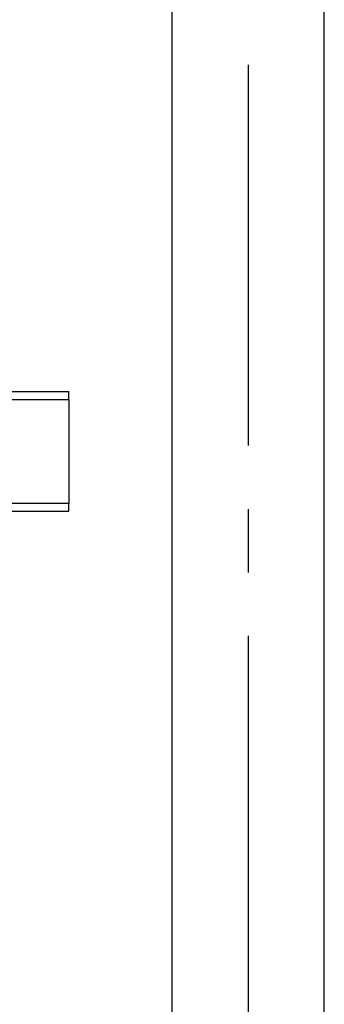
# Model space of a CAD drawing. Units: millimetres. Extents: x 9954 to 44257, y -867 to 46670.
# Drawn here: x 30167 to 30182, y 23058 to 23107 of the extents above; entities that cross this region are included whole.
import ezdxf

# ---------------------------------------------------------------- set-up
doc = ezdxf.new("R2010")
doc.units = ezdxf.units.MM
doc.header["$LTSCALE"] = 10
doc.linetypes.add('ЦЕНТР2', pattern=[28.575, 19.05, -3.175, 3.175, -3.175])
doc.layers.get('0').update_dxf_attribs({"color": 250})
for name, color, linetype in [('Вид сверху (в плане)-11ж', 6, 'Continuous'), ('Вид сверху (в плане)-CENTER', 1, 'ЦЕНТР2'), ('Вид сверху (в плане)-КМ3', 214, 'Continuous')]:
    doc.layers.add(name, color=color, linetype=linetype)

# ---------------------------------------------------------------- blocks, each defined once
blk = doc.blocks.new('*U495')
at = {"layer": 'Вид сверху (в плане)-КМ3', "color": 0, "linetype": 'ByBlock', "lineweight": -2}
for p, q in [((-13768, -4844.47), (-13768, -4848.47)), ((-13768, -4844.47), (-13655.81, -4844.47)), ((-13768, -4900.47), (-13768, -4848.47)), ((-13768, -4848.47), (-13655.81, -4848.47)), ((-13655.81, -4848.47), (-13655.81, -4844.47)), ((-13655.81, -4848.47), (-13655.81, -4900.47)), ((-13768, -4900.47), (-13768, -4904.47)), ((-13768, -4900.47), (-13655.81, -4900.47)), ((-13655.81, -4904.47), (-13655.81, -4900.47)), ((-13768, -4904.47), (-13655.81, -4904.47))]:
    blk.add_line(p, q, dxfattribs=at)
blk = doc.blocks.new('*U509')
at = {"layer": 'Вид сверху (в плане)-11ж', "color": 0, "linetype": 'ByBlock', "lineweight": -2}
for p, q in [((-13604.05, -5438.81), (-13604.05, -4106.58)), ((-13527.95, -5438.81), (-13527.95, -4106.58))]:
    blk.add_line(p, q, dxfattribs=at)
at = {"layer": 'Вид сверху (в плане)-CENTER'}
blk.add_line((-13566, -4109.6), (-13566, -5438.81), dxfattribs=at)

msp = doc.modelspace()

# ---------------------------------------------------------------- block references
at = {"xscale": 0.09999999999989996, "yscale": 0.09999999999989996, "zscale": 0.09999999999989996}
for name in ['*U509', '*U495']:
    msp.add_blockref(name, (31534.95679, 23572.75834), dxfattribs=at)

doc.saveas('drawing.dxf')
